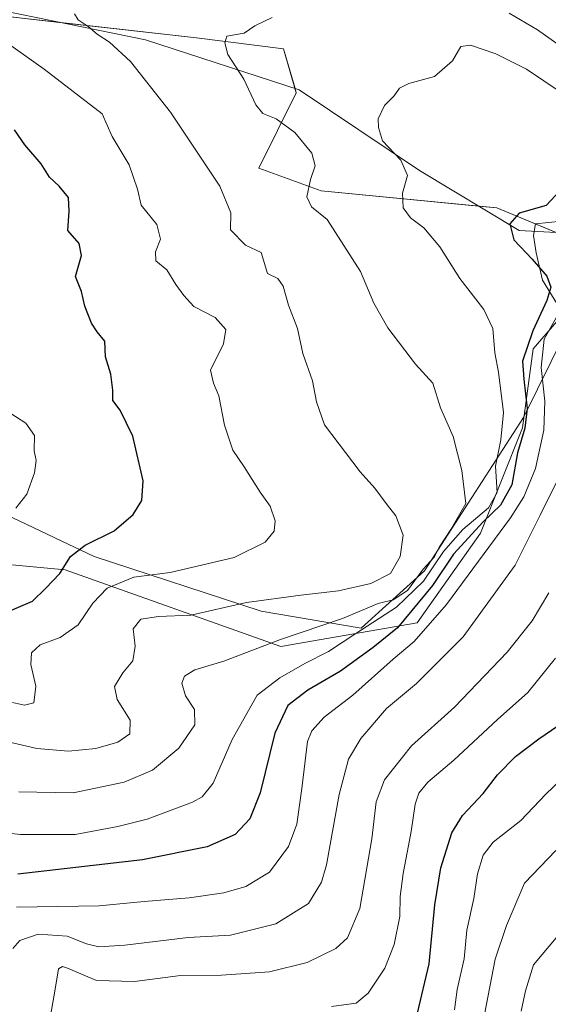
# Model space of a CAD drawing. Units: metres. Extents: x 641418 to 644875, y 4736822 to 4739206.
# Drawn here: x 643163 to 643284, y 4737657 to 4737883 of the extents above; entities that cross this region are included whole.
import ezdxf

# ---------------------------------------------------------------- set-up
doc = ezdxf.new("R2010")
doc.units = ezdxf.units.M
doc.header["$MEASUREMENT"] = 0
for name, color, linetype, lineweight in [('Corriente natural lineal', 142, 'Continuous', 13), ('Curva de nivel maestra', 36, 'Continuous', 30), ('Curva de nivel normal', 36, 'Continuous', 0), ('Entidad de ámbito territorial', 19, 'Continuous', 0), ('Entidad de ámbito territorial CxS', 92, 'Continuous', 0), ('Espacio natural protegido', 2, 'Continuous', 13), ('Espacio natural protegido CxS', 2, 'Continuous', 0), ('Matorral', 135, 'Continuous', 0), ('Matorral CxS', 135, 'Continuous', 0), ('Suelo desnudo', 252, 'Continuous', 0), ('Suelo desnudo CxS', 43, 'Continuous', 0)]:
    doc.layers.add(name, color=color, linetype=linetype, lineweight=lineweight)

# ---------------------------------------------------------------- blocks, each defined once
blk = doc.blocks.new('*U167')
at = {"layer": 'Curva de nivel normal', "color": 36, "linetype": 'Continuous', "lineweight": 0}
blk.add_polyline3d([(643288.33, 4737781.21, 615), (643282.2, 4737768.86, 615), (643276.47, 4737757.42, 615), (643264.51, 4737740.92, 615), (643253.82, 4737730.25, 615), (643246.91, 4737724.5, 615), (643241.04, 4737717.6, 615), (643238.21, 4737712.84, 615), (643236.06, 4737704.74, 615), (643233.11, 4737688.56, 615), (643231.96, 4737684.6, 615), (643228.99, 4737679.66, 615), (643221.47, 4737674.97, 615), (643211.1, 4737672.42, 615), (643201.36, 4737671.88, 615), (643186.84, 4737670.14, 615), (643180.85, 4737669.73, 615), (643177.98, 4737670.39, 615), (643173.57, 4737672.18, 615), (643166.91, 4737672.65, 615), (643162.67, 4737671.15, 615), (643161.05, 4737669.32, 615)], dxfattribs=at)
blk = doc.blocks.new('*U172')
at = {"layer": 'Curva de nivel normal', "color": 36, "linetype": 'Continuous', "lineweight": 0}
blk.add_polyline3d([(643153.24, 4737696.62, 630), (643162.87, 4737695.56, 630), (643175.42, 4737695.53, 630), (643185.2, 4737697.39, 630), (643191.91, 4737699.03, 630), (643202.33, 4737702.99, 630), (643204.54, 4737704.16, 630), (643207.1, 4737707.33, 630), (643211.5, 4737717.34, 630), (643217.21, 4737727.57, 630), (643222.44, 4737731.5, 630), (643228.13, 4737734.82, 630), (643233.58, 4737737.56, 630), (643239.88, 4737741.71, 630), (643249.21, 4737747.76, 630), (643255.38, 4737753.71, 630), (643260, 4737760.58, 630), (643264.44, 4737765.58, 630), (643270.35, 4737770.58, 630), (643272.32, 4737774.1, 630), (643271.93, 4737780.18, 630), (643273.16, 4737786.17, 630), (643273.77, 4737792.45, 630), (643272.64, 4737801.75, 630), (643271.76, 4737806.18, 630), (643271.35, 4737811.79, 630), (643269.29, 4737816.13, 630), (643263.73, 4737823.24, 630), (643259.16, 4737830.57, 630), (643255.51, 4737834.9, 630), (643252.45, 4737837.21, 630), (643250.74, 4737839.46, 630), (643250.62, 4737842.83, 630), (643251.72, 4737846.96, 630), (643250.24, 4737850.46, 630), (643246.01, 4737854.87, 630), (643245.04, 4737857.93, 630), (643244.97, 4737859.98, 630), (643246.43, 4737863.02, 630), (643248.7, 4737865.25, 630), (643249.9, 4737867.02, 630), (643252.01, 4737868.03, 630), (643257.91, 4737869.68, 630), (643262.06, 4737873.23, 630), (643264, 4737876.56, 630), (643266.17, 4737876.87, 630), (643272.05, 4737874.89, 630), (643279.05, 4737871.39, 630), (643287.02, 4737866.03, 630)], dxfattribs=at)
blk = doc.blocks.new('*U181')
at = {"layer": 'Curva de nivel normal', "color": 36, "linetype": 'Continuous', "lineweight": 0}
for points in [[(643162.5, 4737705.32, 635), (643174.91, 4737705.11, 635), (643186.66, 4737707.54, 635), (643193.15, 4737710.34, 635), (643199.18, 4737715.34, 635), (643202.89, 4737720.74, 635), (643202.78, 4737724.23, 635), (643200.73, 4737727.41, 635), (643199.88, 4737730.33, 635), (643200.48, 4737731.94, 635), (643202.91, 4737733.35, 635), (643209.57, 4737735.32, 635), (643222.57, 4737740.35, 635), (643236.83, 4737745.14, 635), (643245.02, 4737748.57, 635), (643248.43, 4737749.45, 635), (643251.77, 4737751.57, 635), (643255.3, 4737756.5, 635), (643257.88, 4737759.25, 635), (643259.07, 4737761.58, 635), (643261.69, 4737765.58, 635), (643265.11, 4737771.55, 635), (643264.2, 4737779.12, 635), (643262.24, 4737786.95, 635), (643259.32, 4737793.58, 635), (643257.56, 4737799.24, 635), (643253.6, 4737803.62, 635), (643247.22, 4737811.96, 635), (643243.99, 4737817.6, 635), (643240.95, 4737824.85, 635), (643233.31, 4737836.81, 635), (643229.69, 4737839.69, 635), (643228.65, 4737841.99, 635), (643229.45, 4737846.02, 635), (643230.53, 4737849.13, 635), (643229.76, 4737852.06, 635), (643225.89, 4737856.79, 635), (643221.55, 4737859.94, 635), (643218.5, 4737861.16, 635), (643216.9, 4737863.19, 635), (643214.16, 4737869.06, 635), (643210.45, 4737874.73, 635), (643209.78, 4737877.43, 635), (643210.24, 4737878.97, 635), (643214.21, 4737879.62, 635), (643216.7, 4737881.29, 635), (643220.65, 4737883.25, 635)], [(643275.08, 4737884.19, 635), (643281.59, 4737880.42, 635), (643297.34, 4737869.2, 635), (643304.22, 4737863.87, 635), (643307.69, 4737862.83, 635), (643310.18, 4737861.9, 635), (643312.33, 4737860.6, 635), (643315.67, 4737859.21, 635), (643322.79, 4737855.39, 635), (643331.93, 4737851.4, 635), (643339.18, 4737850.3, 635), (643340.49, 4737850.52, 635), (643341.88, 4737852.2, 635), (643342.97, 4737860.6, 635), (643342.97, 4737876.4, 635), (643343.09, 4737884.23, 635)]]:
    blk.add_polyline3d(points, dxfattribs=at)
blk = doc.blocks.new('*U187')
at = {"layer": 'Curva de nivel normal', "color": 36, "linetype": 'Continuous', "lineweight": 0}
blk.add_polyline3d([(643284.19, 4737751.03, 610), (643280.36, 4737744.6, 610), (643274.66, 4737737.4, 610), (643262.51, 4737724.75, 610), (643252.66, 4737715.9, 610), (643246.44, 4737708.12, 610), (643244.55, 4737703.02, 610), (643243.54, 4737694.55, 610), (643240.8, 4737678.56, 610), (643237.99, 4737671.77, 610), (643235.25, 4737669.37, 610), (643228.7, 4737666.14, 610), (643220.03, 4737664, 610), (643209, 4737663.24, 610), (643199.6, 4737663.14, 610), (643189.03, 4737661.77, 610), (643180.33, 4737661.98, 610), (643173.67, 4737664.81, 610), (643172.53, 4737665.23, 610), (643171.59, 4737664.65, 610), (643170.79, 4737660, 610), (643169.15, 4737650.35, 610)], dxfattribs=at)
blk = doc.blocks.new('*U195')
at = {"layer": 'Curva de nivel normal', "color": 36, "linetype": 'Continuous', "lineweight": 0}
blk.add_polyline3d([(643161.75, 4737770.49, 655), (643164.27, 4737773.73, 655), (643166.08, 4737778.61, 655), (643166.41, 4737781.46, 655), (643166.02, 4737783.67, 655), (643166.09, 4737787.17, 655), (643164.04, 4737790.04, 655), (643159.36, 4737793.06, 655)], dxfattribs=at)
blk = doc.blocks.new('*U197')
at = {"layer": 'Curva de nivel normal', "color": 36, "linetype": 'Continuous', "lineweight": 0}
blk.add_polyline3d([(643269.45, 4737654.15, 590), (643271.9, 4737666.92, 590), (643274.49, 4737674.6, 590), (643278.58, 4737684.36, 590), (643285.81, 4737691.84, 590)], dxfattribs=at)
blk = doc.blocks.new('*U200')
at = {"layer": 'Curva de nivel normal', "color": 36, "linetype": 'Continuous', "lineweight": 0}
blk.add_polyline3d([(643262.5, 4737655.26, 595), (643263.13, 4737659.93, 595), (643264.76, 4737666.93, 595), (643265.37, 4737673.59, 595), (643266.99, 4737680.82, 595), (643267.83, 4737686.51, 595), (643269.09, 4737690.82, 595), (643271.39, 4737693.8, 595), (643277.78, 4737698.72, 595), (643283.51, 4737704.78, 595), (643288.5, 4737709.58, 595)], dxfattribs=at)
blk = doc.blocks.new('*U210')
at = {"layer": 'Curva de nivel normal', "color": 36, "linetype": 'Continuous', "lineweight": 0}
blk.add_polyline3d([(643285.71, 4737736.05, 605), (643279.37, 4737728.14, 605), (643272.42, 4737721.92, 605), (643262.38, 4737712.58, 605), (643256.43, 4737707.53, 605), (643254.36, 4737705.04, 605), (643253.51, 4737702.53, 605), (643252.59, 4737696.25, 605), (643250.76, 4737686.58, 605), (643250.06, 4737681.25, 605), (643249.97, 4737676.67, 605), (643248.69, 4737670.24, 605), (643246.5, 4737664.82, 605), (643242.7, 4737659.08, 605), (643239.91, 4737656.82, 605), (643234.24, 4737656.02, 605)], dxfattribs=at)
blk = doc.blocks.new('*U214')
at = {"layer": 'Curva de nivel normal', "color": 36, "linetype": 'Continuous', "lineweight": 0}
blk.add_polyline3d([(643287.06, 4737816.29, 620), (643283.16, 4737809.34, 620), (643282.47, 4737802.79, 620), (643283.26, 4737795.09, 620), (643283.02, 4737788.45, 620), (643281.14, 4737779.6, 620), (643278.42, 4737773.12, 620), (643275.41, 4737768.3, 620), (643260.66, 4737748.38, 620), (643253.24, 4737739.86, 620), (643248.41, 4737735.78, 620), (643239.17, 4737727.57, 620), (643232.57, 4737722.5, 620), (643229.75, 4737719.31, 620), (643228.78, 4737716.87, 620), (643227.44, 4737706.1, 620), (643226.34, 4737697.92, 620), (643224.42, 4737692.74, 620), (643220.03, 4737686.88, 620), (643214.57, 4737683.62, 620), (643209.57, 4737682.16, 620), (643201.57, 4737681.01, 620), (643191.24, 4737680.14, 620), (643180.91, 4737679.18, 620), (643161.91, 4737678.81, 620)], dxfattribs=at)
blk = doc.blocks.new('*U218')
at = {"layer": 'Curva de nivel normal', "color": 36, "linetype": 'Continuous', "lineweight": 0}
blk.add_polyline3d([(643175.25, 4737884.05, 640), (643176.1, 4737882.7, 640), (643178.39, 4737881.16, 640), (643180.46, 4737879.39, 640), (643183.26, 4737877.58, 640), (643188.12, 4737873.11, 640), (643197.3, 4737861.51, 640), (643208.64, 4737844.48, 640), (643211.15, 4737838.36, 640), (643211.08, 4737834.42, 640), (643214.52, 4737830.9, 640), (643218.11, 4737829.24, 640), (643219.56, 4737824.39, 640), (643221.92, 4737823.23, 640), (643223.19, 4737821.53, 640), (643224.43, 4737817.16, 640), (643226.44, 4737811.8, 640), (643227.71, 4737806.01, 640), (643229.94, 4737799.74, 640), (643230.85, 4737794.92, 640), (643232.7, 4737789.64, 640), (643240.87, 4737778.86, 640), (643244.2, 4737775.07, 640), (643246.82, 4737771.58, 640), (643249.08, 4737768.76, 640), (643250.74, 4737764.29, 640), (643250.07, 4737759.41, 640), (643247.84, 4737755.51, 640), (643243.34, 4737753.23, 640), (643235.85, 4737751.48, 640), (643227.24, 4737750.55, 640), (643214.77, 4737748.8, 640), (643201.96, 4737745.9, 640), (643194.55, 4737745.63, 640), (643190.45, 4737745.02, 640), (643188.7, 4737742.8, 640), (643189.21, 4737738.76, 640), (643188.66, 4737735.4, 640), (643186.34, 4737732.68, 640), (643184.47, 4737729.52, 640), (643185.08, 4737726.58, 640), (643188.04, 4737721.79, 640), (643187.93, 4737718.66, 640), (643185.21, 4737716.74, 640), (643180.15, 4737715.27, 640), (643173.91, 4737714.64, 640), (643166.57, 4737715.27, 640), (643150.42, 4737719.03, 640)], dxfattribs=at)
blk = doc.blocks.new('*U219')
at = {"layer": 'Curva de nivel normal', "color": 36, "linetype": 'Continuous', "lineweight": 0}
blk.add_polyline3d([(643153.21, 4737881.97, 645), (643168.32, 4737871.32, 645), (643181.6, 4737861.1, 645), (643183.92, 4737855.9, 645), (643187.79, 4737849.38, 645), (643189.71, 4737843.8, 645), (643190.57, 4737840.13, 645), (643194.17, 4737835.64, 645), (643194.98, 4737832.28, 645), (643193.84, 4737829.42, 645), (643193.92, 4737827.32, 645), (643196.46, 4737825.28, 645), (643198.54, 4737821.87, 645), (643200.38, 4737819.38, 645), (643202.63, 4737816.82, 645), (643207.52, 4737814.28, 645), (643210.02, 4737811.54, 645), (643209.49, 4737808.27, 645), (643206.48, 4737802.24, 645), (643207.21, 4737799.25, 645), (643208.38, 4737796.29, 645), (643209.74, 4737789.58, 645), (643211.62, 4737783.85, 645), (643214.25, 4737780.02, 645), (643217.93, 4737774.2, 645), (643220.19, 4737770.95, 645), (643221.33, 4737767.59, 645), (643221.1, 4737765.22, 645), (643219.06, 4737762.69, 645), (643211.91, 4737759.2, 645), (643197.24, 4737755.75, 645), (643188.91, 4737754.62, 645), (643182.79, 4737752.14, 645), (643179.43, 4737748.71, 645), (643176.12, 4737743.72, 645), (643171.99, 4737740.8, 645), (643167.39, 4737739.14, 645), (643165.41, 4737737.25, 645), (643165.25, 4737734.58, 645), (643166.34, 4737729.57, 645), (643165.88, 4737725.8, 645), (643163.77, 4737725.28, 645), (643160.98, 4737725.82, 645)], dxfattribs=at)
blk = doc.blocks.new('*U220')
at = {"layer": 'Curva de nivel normal', "color": 36, "linetype": 'Continuous', "lineweight": 0}
blk.add_polyline3d([(643277.84, 4737654.93, 585), (643278.8, 4737659.59, 585), (643280.68, 4737665.59, 585), (643286.23, 4737672.26, 585)], dxfattribs=at)
blk = doc.blocks.new('*U232')
at = {"layer": 'Curva de nivel maestra', "color": 36, "linetype": 'Continuous', "lineweight": 30}
blk.add_polyline3d([(643160.24, 4737746.85, 650), (643165.57, 4737749.16, 650), (643168.56, 4737752.02, 650), (643171.87, 4737755.46, 650), (643174.31, 4737759.39, 650), (643177.69, 4737762, 650), (643184.33, 4737765.33, 650), (643188.76, 4737769.04, 650), (643190.74, 4737772.27, 650), (643190.99, 4737776.81, 650), (643188.65, 4737787.04, 650), (643185.75, 4737793.04, 650), (643184.06, 4737795.25, 650), (643184.07, 4737797.6, 650), (643183.56, 4737801.25, 650), (643182.37, 4737805.24, 650), (643182.24, 4737808.89, 650), (643180.46, 4737811.03, 650), (643179.15, 4737812.98, 650), (643177.62, 4737816.94, 650), (643176.85, 4737820.3, 650), (643175.46, 4737823.76, 650), (643176.84, 4737828.57, 650), (643176.32, 4737831.33, 650), (643173.72, 4737834.26, 650), (643174.06, 4737838.75, 650), (643173.84, 4737841.84, 650), (643171.74, 4737844.5, 650), (643169.54, 4737846.54, 650), (643167.62, 4737849.62, 650), (643163.86, 4737853.94, 650), (643161.46, 4737857.43, 650)], dxfattribs=at)
blk = doc.blocks.new('*U233')
at = {"layer": 'Curva de nivel maestra', "color": 36, "linetype": 'Continuous', "lineweight": 30}
blk.add_polyline3d([(643287.91, 4737844.7, 625), (643283.62, 4737840.07, 625), (643277.36, 4737838.26, 625), (643275.23, 4737835.8, 625), (643276.14, 4737832.15, 625), (643280.34, 4737827.72, 625), (643283.72, 4737823.79, 625), (643284.64, 4737821.28, 625), (643283.76, 4737818.24, 625), (643280.52, 4737811.24, 625), (643278.16, 4737804.24, 625), (643278.42, 4737800.12, 625), (643279.21, 4737793.41, 625), (643278.68, 4737788.86, 625), (643276.97, 4737783.19, 625), (643275.73, 4737775.87, 625), (643273.13, 4737771.22, 625), (643269.08, 4737767.39, 625), (643262.3, 4737759.92, 625), (643257.5, 4737752.71, 625), (643249.4, 4737742.98, 625), (643243.88, 4737738.48, 625), (643236.32, 4737733.05, 625), (643228.85, 4737728.68, 625), (643224.25, 4737725.13, 625), (643221.3, 4737718.8, 625), (643217.93, 4737705.12, 625), (643215.54, 4737699.13, 625), (643212.12, 4737695.52, 625), (643205.69, 4737692.7, 625), (643190.9, 4737689.74, 625), (643162.24, 4737686.4, 625)], dxfattribs=at)

msp = doc.modelspace()

# ---------------------------------------------------------------- linework, layer by layer
at = {"layer": 'Corriente natural lineal', "color": 142, "linetype": 'Continuous', "lineweight": 13}
msp.add_polyline3d([(643054.3, 4737915.46, 671.41), (643075.83, 4737911.89, 664.04), (643113.34, 4737894.66, 652.46), (643155.51, 4737885.42, 643.64), (643191.52, 4737878.11, 638.29), (643226.87, 4737866.58, 633.02), (643254.51, 4737848.05, 629.06), (643277.38, 4737834.28, 624.37), (643287.28, 4737833.74, 621.7), (643295.51, 4737826.74, 618.52), (643300.37, 4737823.21, 612.31), (643304.35, 4737816.31, 609.65), (643308.72, 4737806.72, 605.45), (643319.15, 4737801.1, 600.81), (643324.02, 4737788.18, 596.28), (643325.53, 4737777.41, 592.57), (643332.04, 4737772.76, 588.92), (643340.62, 4737767.02, 586.13), (643348.03, 4737755.88, 582.55), (643354.33, 4737744.43, 580.87), (643362.3, 4737727.79, 579.19), (643384.28, 4737686.05, 574.66), (643388.97, 4737676.79, 574.33), (643399.6, 4737669.97, 574.06)], dxfattribs=at)
at = {"layer": 'Curva de nivel maestra', "color": 36, "linetype": 'Continuous', "lineweight": 30}
msp.add_polyline3d([(643254.01, 4737654.46, 600), (643256.71, 4737665.85, 600), (643257.98, 4737679.41, 600), (643259.37, 4737687.87, 600), (643261.89, 4737695.9, 600), (643264.36, 4737699.91, 600), (643269.1, 4737704.92, 600), (643272.4, 4737709.27, 600), (643276.54, 4737713.45, 600), (643281.9, 4737717.54, 600), (643286.28, 4737720.52, 600)], dxfattribs=at)
at = {"layer": 'Entidad de ámbito territorial', "color": 19, "linetype": 'Continuous', "lineweight": 0}
msp.add_polyline3d([(643289.53, 4737812.04, 616), (643287.93, 4737810.7, 616.76), (643278.4, 4737791.32, 625.81), (643266.52, 4737772.92, 634.26), (643255.64, 4737756.09, 631.81), (643241.11, 4737742.9, 629.86), (643218.09, 4737746.81, 638.13), (643179.76, 4737759.39, 648.17), (643172.16, 4737763, 651.54), (643149.94, 4737773.56, 657.63), (643087.39, 4737799.07, 667.52), (643031.66, 4737820.99, 684.67), (643028.28, 4737822.32, 685.71), (643016.92, 4737830.25, 689.43), (642998.74, 4737851.86, 698.6), (642975.06, 4737877.33, 708.06), (642971.61, 4737881.04, 709.29), (642949.47, 4737905.3, 717.22), (642918.1, 4737935.28, 732.01), (642890.54, 4737960.84, 740.89), (642864.36, 4737982.27, 746.27)], dxfattribs=at)
at = {"layer": 'Entidad de ámbito territorial CxS', "color": 92, "linetype": 'Continuous', "lineweight": 0}
msp.add_polyline3d([(643287.93, 4737810.7, 616.76), (643278.4, 4737791.32, 625.81), (643266.52, 4737772.92, 634.26), (643255.64, 4737756.09, 631.81), (643241.11, 4737742.9, 629.86), (643218.09, 4737746.81, 638.13), (643179.76, 4737759.39, 648.17), (643172.16, 4737763, 651.54), (643149.94, 4737773.56, 657.63)], dxfattribs=at)
msp.add_polyline3d([(643287.93, 4737810.7, 616.76), (643278.4, 4737791.32, 625.81), (643266.52, 4737772.92, 634.26), (643255.64, 4737756.09, 631.81), (643241.11, 4737742.9, 629.86), (643218.09, 4737746.81, 638.13), (643179.76, 4737759.39, 648.17), (643172.16, 4737763, 651.54), (643149.94, 4737773.56, 657.63)], dxfattribs=at)
at = {"layer": 'Espacio natural protegido', "color": 2, "linetype": 'Continuous', "lineweight": 13}
msp.add_polyline3d([(643289.53, 4737812.04, 616), (643286.05, 4737817.51, 622.62), (643282.76, 4737822.87, 625.19), (643281.25, 4737829.17, 624.14), (643280.69, 4737833.12, 623.77), (643281.17, 4737835.79, 624.2), (643287.12, 4737836.45, 622.82), (643297.3, 4737840.9, 622.96), (643308.94, 4737847.81, 626.17), (643318.32, 4737853.65, 631.79), (643327.39, 4737856.42, 635.84), (643329.74, 4737853.94, 635.48), (643335.62, 4737852.69, 635.61), (643344.35, 4737853.81, 634.45), (643367.12, 4737862.78, 627.28), (643376.5, 4737868.61, 623.85), (643391.41, 4737876.88, 617.77), (643405.78, 4737886.4, 612.09)], dxfattribs=at)
at = {"layer": 'Espacio natural protegido CxS', "color": 2, "linetype": 'Continuous', "lineweight": 0}
msp.add_polyline3d([(643286.05, 4737817.51, 622.62), (643282.76, 4737822.87, 625.19), (643281.25, 4737829.17, 624.14), (643280.69, 4737833.12, 623.77), (643281.17, 4737835.79, 624.2), (643287.12, 4737836.45, 622.82)], dxfattribs=at)
msp.add_polyline3d([(643286.05, 4737817.51, 622.62), (643282.76, 4737822.87, 625.19), (643281.25, 4737829.17, 624.14), (643280.69, 4737833.12, 623.77), (643281.17, 4737835.79, 624.2), (643287.12, 4737836.45, 622.82)], dxfattribs=at)
at = {"layer": 'Matorral', "color": 135, "linetype": 'Continuous', "lineweight": 0}
for points in [[(643463.55, 4737910.09, 586.07), (643447.82, 4737879.82, 590.7), (643423.06, 4737856.65, 601.49), (643375.87, 4737839.7, 617.78), (643347.8, 4737839.5, 627.47), (643321.75, 4737843.41, 626.65), (643294.4, 4737855.13, 626.54), (643287.89, 4737856.44, 626.48), (643294.4, 4737836.89, 621.76), (643288.06, 4737833.08, 621.4), (643287.89, 4737832.98, 621.47), (643285.89, 4737833.82, 622.2), (643272.26, 4737839.5, 625.5), (643268.04, 4737839.91, 626.39), (643231.89, 4737843.41, 634.01), (643217.56, 4737848.62, 637.2), (643226.19, 4737865.93, 633.14), (643225.91, 4737866.89, 633.14), (643223.28, 4737875.99, 633.62), (643203.24, 4737878.59, 635.75), (643171.83, 4737882.11, 640.96), (643159.83, 4737883.45, 643.34)], [(643093.05, 4737792.59, 665.17), (643125.72, 4737775.64, 661.67), (643147.73, 4737758.74, 655.25), (643173.14, 4737756.32, 649.65), (643222.66, 4737738.74, 633.76), (643253.98, 4737744.16, 622.02), (643268.5, 4737764.74, 624.14), (643278.18, 4737788.95, 625.68), (643280.6, 4737807.11, 622.74), (643289.03, 4737816.83, 618.69), (643301.85, 4737820.65, 611.06), (643312.64, 4737823.86, 613.25), (643324.59, 4737814.29, 608.21), (643325.66, 4737813.44, 607.51), (643345.2, 4737805.62, 610.38), (643360.83, 4737813.44, 612.33), (643374.99, 4737825.27, 613.58), (643377.01, 4737826.56, 613.68), (643397.65, 4737839.7, 610.53), (643419.43, 4737838.49, 592.92), (643459.69, 4737854.33, 580.54), (643468.68, 4737854.68, 578.49)]]:
    msp.add_polyline3d(points, dxfattribs=at)
at = {"layer": 'Matorral CxS', "color": 135, "linetype": 'Continuous', "lineweight": 0}
for points in [[(643463.55, 4737910.09, 586.07), (643447.82, 4737879.82, 590.7), (643423.06, 4737856.65, 601.49), (643375.87, 4737839.7, 617.78), (643347.8, 4737839.5, 627.47), (643321.76, 4737843.41, 626.65), (643294.4, 4737855.13, 626.54), (643287.89, 4737856.44, 626.48), (643294.4, 4737836.89, 621.77), (643287.89, 4737832.98, 621.47), (643272.26, 4737839.5, 625.5), (643231.89, 4737843.41, 634.01), (643217.56, 4737848.62, 637.2), (643226.19, 4737865.93, 633.14), (643223.28, 4737875.99, 633.62), (643203.24, 4737878.59, 635.75), (643159.83, 4737883.45, 643.34)], [(643147.73, 4737758.74, 655.25), (643173.14, 4737756.32, 649.65), (643222.66, 4737738.74, 633.76), (643253.98, 4737744.16, 622.02), (643268.5, 4737764.74, 624.14), (643278.18, 4737788.95, 625.68), (643280.6, 4737807.11, 622.74), (643289.04, 4737816.83, 618.69)]]:
    msp.add_polyline3d(points, dxfattribs=at)
at = {"layer": 'Suelo desnudo', "color": 252, "linetype": 'Continuous', "lineweight": 0}
for points in [[(643463.55, 4737910.09, 586.07), (643447.82, 4737879.82, 590.7), (643423.06, 4737856.65, 601.49), (643375.87, 4737839.7, 617.78), (643347.8, 4737839.5, 627.47), (643321.75, 4737843.41, 626.65), (643294.4, 4737855.13, 626.54), (643287.89, 4737856.44, 626.48), (643294.4, 4737836.89, 621.76), (643288.06, 4737833.08, 621.4), (643287.89, 4737832.98, 621.47), (643285.89, 4737833.82, 622.2), (643272.26, 4737839.5, 625.5), (643268.04, 4737839.91, 626.39), (643231.89, 4737843.41, 634.01), (643217.56, 4737848.62, 637.2), (643226.19, 4737865.93, 633.14), (643225.91, 4737866.89, 633.14), (643223.28, 4737875.99, 633.62), (643203.24, 4737878.59, 635.75), (643171.83, 4737882.11, 640.96), (643159.83, 4737883.45, 643.34)], [(643093.05, 4737792.59, 665.17), (643125.72, 4737775.64, 661.67), (643147.73, 4737758.74, 655.25), (643173.14, 4737756.32, 649.65), (643222.66, 4737738.74, 633.76), (643253.98, 4737744.16, 622.02), (643268.5, 4737764.74, 624.14), (643278.18, 4737788.95, 625.68), (643280.6, 4737807.11, 622.74), (643289.03, 4737816.83, 618.69), (643301.85, 4737820.65, 611.06), (643312.64, 4737823.86, 613.25), (643324.59, 4737814.29, 608.21), (643325.66, 4737813.44, 607.51), (643345.2, 4737805.62, 610.38), (643360.83, 4737813.44, 612.33), (643374.99, 4737825.27, 613.58), (643377.01, 4737826.56, 613.68), (643397.65, 4737839.7, 610.53), (643419.43, 4737838.49, 592.92), (643459.69, 4737854.33, 580.54), (643468.68, 4737854.68, 578.49)]]:
    msp.add_polyline3d(points, dxfattribs=at)
at = {"layer": 'Suelo desnudo CxS', "color": 43, "linetype": 'Continuous', "lineweight": 0}
for points in [[(643159.83, 4737883.45, 643.34), (643203.24, 4737878.59, 635.75), (643223.28, 4737875.99, 633.62), (643226.19, 4737865.93, 633.14), (643217.56, 4737848.62, 637.2), (643231.89, 4737843.41, 634.01), (643272.26, 4737839.5, 625.5), (643287.89, 4737832.98, 621.47), (643294.4, 4737836.89, 621.77), (643287.89, 4737856.44, 626.48), (643294.4, 4737855.13, 626.54), (643321.76, 4737843.41, 626.65), (643347.8, 4737839.5, 627.47), (643375.87, 4737839.7, 617.78), (643423.06, 4737856.65, 601.49), (643447.82, 4737879.82, 590.7), (643463.55, 4737910.09, 586.07)], [(643488.41, 4737883.29, 578.66), (643485.9, 4737855.33, 577.96), (643468.68, 4737854.67, 578.49), (643459.69, 4737854.33, 580.54), (643419.43, 4737838.49, 592.92), (643397.65, 4737839.7, 610.53), (643377.01, 4737826.56, 613.68), (643374.99, 4737825.27, 613.58), (643360.83, 4737813.44, 612.33), (643345.2, 4737805.62, 610.38), (643325.66, 4737813.44, 607.51), (643324.59, 4737814.29, 608.21), (643312.64, 4737823.86, 613.25), (643289.04, 4737816.83, 618.69), (643280.6, 4737807.11, 622.74), (643278.18, 4737788.95, 625.68), (643268.5, 4737764.74, 624.14), (643253.98, 4737744.16, 622.02), (643222.66, 4737738.74, 633.76), (643173.14, 4737756.32, 649.65), (643147.73, 4737758.74, 655.25)]]:
    msp.add_polyline3d(points, dxfattribs=at)

# ---------------------------------------------------------------- block references
at = {"layer": 'Curva de nivel maestra', "color": 36, "linetype": 'Continuous', "lineweight": 30}
for name in ['*U233', '*U232']:
    msp.add_blockref(name, (0, 0), dxfattribs=at)
at = {"layer": 'Curva de nivel normal', "color": 36, "linetype": 'Continuous', "lineweight": 0}
for name in ['*U181', '*U214', '*U187', '*U210', '*U200', '*U172', '*U195', '*U219', '*U218', '*U197', '*U167', '*U220']:
    msp.add_blockref(name, (0, 0), dxfattribs=at)

doc.saveas('drawing.dxf')
